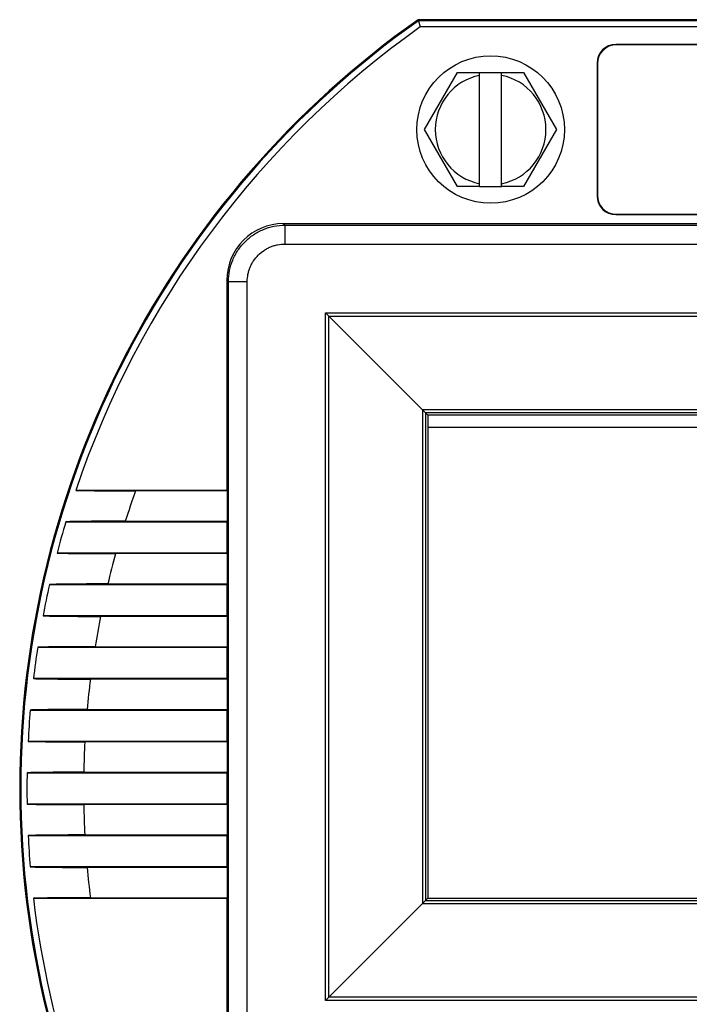
# Model space of a CAD drawing. Units: inches. Extents: x 4.1 to 53.2, y 10.2 to 27.2.
# Drawn here: x 31.9 to 33, y 20.2 to 21.8 of the extents above; entities that cross this region are included whole.
import ezdxf

# ---------------------------------------------------------------- set-up
doc = ezdxf.new("R2010")
doc.units = ezdxf.units.IN
doc.header["$MEASUREMENT"] = 0
doc.layers.add('Part', color=1, linetype='CONTINUOUS')

msp = doc.modelspace()

# ---------------------------------------------------------------- linework, layer by layer
at = {"layer": 'Part', "linetype": 'Continuous'}
for p, q in [((32.5294, 21.7679), (32.53, 21.7662)), ((34.2607, 21.7679), (32.5294, 21.7679)), ((34.2602, 21.7662), (32.53, 21.7662)), ((32.53, 21.7662), (32.5331, 21.7564)), ((34.2571, 21.7564), (32.5331, 21.7564)), ((32.8445, 21.7285), (32.8451, 21.7279)), ((33.9456, 21.7285), (32.8445, 21.7285)), ((33.9451, 21.7279), (32.8451, 21.7279)), ((32.54, 21.5929), (32.5925, 21.6839)), ((32.5925, 21.6839), (32.6276, 21.6839)), ((32.6276, 21.5019), (32.6276, 21.6839)), ((32.6276, 21.6839), (32.6626, 21.6839)), ((32.6626, 21.5019), (32.6626, 21.6839)), ((32.6626, 21.6839), (32.6976, 21.6839)), ((32.6976, 21.6839), (32.7501, 21.5929)), ((32.8145, 21.6985), (32.8145, 21.4874)), ((32.8145, 21.6985), (32.8151, 21.6979)), ((32.8151, 21.6979), (32.8151, 21.4879)), ((32.5925, 21.5019), (32.54, 21.5929)), ((32.7501, 21.5929), (32.6976, 21.5019)), ((32.6276, 21.5019), (32.5925, 21.5019)), ((32.6276, 21.5019), (32.6626, 21.5019)), ((32.6976, 21.5019), (32.6626, 21.5019)), ((32.8145, 21.4874), (32.8151, 21.4879)), ((32.8445, 21.4574), (32.8451, 21.4579)), ((32.8445, 21.4574), (33.9456, 21.4574)), ((32.8451, 21.4579), (33.9451, 21.4579)), ((32.3175, 21.4405), (32.3151, 21.4429)), ((34.4751, 21.4429), (32.3151, 21.4429)), ((32.3175, 21.4405), (32.3175, 21.4105)), ((32.3175, 21.4405), (34.4726, 21.4405)), ((32.3175, 21.4105), (34.4726, 21.4105)), ((32.2251, 21.353), (32.2251, 21.0179)), ((32.2275, 21.3505), (32.2251, 21.353)), ((32.2275, 20.1354), (32.2275, 21.3505)), ((32.2275, 21.3505), (32.2575, 21.3505)), ((32.2575, 20.1354), (32.2575, 21.3505)), ((32.3823, 20.2052), (32.3823, 21.3007)), ((32.3823, 21.3007), (34.4078, 21.3007)), ((32.3874, 21.2956), (32.3823, 21.3007)), ((32.3874, 20.2103), (32.3874, 21.2956)), ((32.3874, 21.2956), (32.5367, 21.1463)), ((32.3874, 21.2956), (34.4027, 21.2956)), ((32.5367, 21.1463), (32.5367, 20.3596)), ((34.2535, 21.1463), (32.5367, 21.1463)), ((32.5416, 21.1414), (32.5367, 21.1463)), ((32.5416, 21.1414), (32.5416, 20.3644)), ((32.5451, 21.1379), (32.5416, 21.1414)), ((34.2486, 21.1414), (32.5416, 21.1414)), ((32.5451, 21.1379), (32.5451, 20.3679)), ((34.2451, 21.1379), (32.5451, 21.1379)), ((34.2451, 21.118), (32.5451, 21.118)), ((32.2251, 21.0179), (31.9844, 21.0179)), ((32.2259, 21.0171), (32.0797, 21.0171)), ((32.2251, 21.0179), (32.2259, 21.0171)), ((32.2259, 20.9688), (32.2259, 21.0171)), ((31.9685, 20.9679), (32.2251, 20.9679)), ((32.0632, 20.9688), (32.2259, 20.9688)), ((32.2251, 20.9679), (32.2259, 20.9688)), ((32.2251, 20.9679), (32.2251, 20.9179)), ((32.2251, 20.9179), (31.9546, 20.9179)), ((32.2259, 20.9171), (32.0478, 20.9171)), ((32.2251, 20.9179), (32.2259, 20.9171)), ((32.2259, 20.8688), (32.2259, 20.9171)), ((31.9425, 20.8679), (32.2251, 20.8679)), ((32.0353, 20.8688), (32.2259, 20.8688)), ((32.2251, 20.8679), (32.2259, 20.8688)), ((32.2251, 20.8679), (32.2251, 20.8179)), ((32.2251, 20.8179), (31.9322, 20.8179)), ((32.2259, 20.8171), (32.0239, 20.8171)), ((32.2251, 20.8179), (32.2259, 20.8171)), ((32.2259, 20.7688), (32.2259, 20.8171)), ((31.9237, 20.7679), (32.2251, 20.7679)), ((32.0152, 20.7688), (32.2259, 20.7688)), ((32.2251, 20.7679), (32.2259, 20.7688)), ((32.2251, 20.7679), (32.2251, 20.7179)), ((32.2251, 20.7179), (31.9169, 20.7179)), ((32.2259, 20.7171), (32.0077, 20.7171)), ((32.2251, 20.7179), (32.2259, 20.7171)), ((32.2259, 20.6688), (32.2259, 20.7171)), ((31.9118, 20.6679), (32.2251, 20.6679)), ((32.0025, 20.6688), (32.2259, 20.6688)), ((32.2251, 20.6679), (32.2259, 20.6688)), ((32.2251, 20.6679), (32.2251, 20.6179)), ((32.2251, 20.6179), (31.9085, 20.6179)), ((32.2259, 20.6171), (31.9988, 20.6171)), ((32.2251, 20.6179), (32.2259, 20.6171)), ((32.2259, 20.5688), (32.2259, 20.6171)), ((31.9068, 20.5679), (32.2251, 20.5679)), ((31.9971, 20.5688), (32.2259, 20.5688)), ((32.2251, 20.5679), (32.2259, 20.5688)), ((32.2251, 20.5679), (32.2251, 20.5179)), ((32.2251, 20.5179), (31.9068, 20.5179)), ((32.2259, 20.5171), (31.9971, 20.5171)), ((32.2251, 20.5179), (32.2259, 20.5171)), ((32.2259, 20.4688), (32.2259, 20.5171)), ((31.9085, 20.4679), (32.2251, 20.4679)), ((31.9988, 20.4688), (32.2259, 20.4688)), ((32.2251, 20.4679), (32.2259, 20.4688)), ((32.2251, 20.4679), (32.2251, 20.4179)), ((32.2251, 20.4179), (31.9118, 20.4179)), ((32.2259, 20.4171), (32.0025, 20.4171)), ((32.2251, 20.4179), (32.2259, 20.4171)), ((32.2259, 20.3688), (32.2259, 20.4171)), ((31.9169, 20.3679), (32.2251, 20.3679)), ((32.0077, 20.3688), (32.2259, 20.3688)), ((32.2251, 20.3679), (32.2259, 20.3688)), ((32.2251, 20.3679), (32.2251, 20.1329)), ((32.5416, 20.3644), (32.5451, 20.3679)), ((32.5451, 20.368), (34.2451, 20.368)), ((32.5451, 20.3679), (34.2451, 20.3679)), ((32.3874, 20.2103), (32.5367, 20.3596)), ((32.5416, 20.3644), (32.5367, 20.3596)), ((32.5367, 20.3596), (34.2535, 20.3596)), ((32.5416, 20.3644), (34.2486, 20.3644)), ((32.3874, 20.2103), (32.3823, 20.2052)), ((34.4027, 20.2103), (32.3874, 20.2103)), ((34.4078, 20.2052), (32.3823, 20.2052))]:
    msp.add_line(p, q, dxfattribs=at)
msp.add_circle((32.6451, 21.5929), 0.1175, dxfattribs=at)
for centre, radius, start, end in [((33.3951, 20.5429), 1.5, 125.2475, 234.7525), ((33.3951, 20.5429), 1.4983, 125.2687, 234.7313), ((33.3951, 20.5429), 1.4885, 125.388, 161.3906), ((32.6451, 21.5929), 0.0881, 101.4603, 258.5397), ((32.6451, 21.5929), 0.0881, 281.4603, 78.5397), ((33.3951, 20.5429), 1.3983, 160.1789, 162.2674), ((33.3951, 20.5429), 1.4885, 163.4098, 165.4081), ((33.3951, 20.5429), 1.3983, 164.4804, 166.5229), ((33.3951, 20.5429), 1.4885, 167.3883, 169.3534), ((33.3951, 20.5429), 1.3983, 168.694, 170.7038), ((33.3951, 20.5429), 1.4885, 171.3059, 173.2482), ((33.3951, 20.5429), 1.3983, 172.8463, 174.8352), ((33.3951, 20.5429), 1.4885, 175.1828, 177.1118), ((33.3951, 20.5429), 1.3983, 176.9611, 178.9398), ((33.3951, 20.5429), 1.4885, 179.0376, 180.9624), ((33.3951, 20.5429), 1.3983, 181.0602, 183.0389), ((33.3951, 20.5429), 1.4885, 182.8882, 184.8172), ((33.3951, 20.5429), 1.3983, 185.1648, 187.1537), ((33.3951, 20.5429), 1.4885, 186.7518, 234.612)]:
    msp.add_arc(centre, radius, start, end, dxfattribs=at)
for centre, major_axis, start_param, end_param in [((32.8445, 21.6985), (0.0212, -0.0212), 2.356347, 3.926839), ((32.8451, 21.6979), (0.0212, -0.0212), 2.356347, 3.926839), ((32.8445, 21.4874), (0.0212, 0.0212), -3.926839, -2.356347), ((32.8451, 21.4879), (0.0212, 0.0212), 2.356347, 3.926839), ((32.3151, 21.3529), (0.0637, -0.0637), 2.356347, 3.926839)]:
    msp.add_ellipse(centre, major_axis=major_axis, ratio=0.999695, start_param=start_param, end_param=end_param, dxfattribs=at)
for points, knots in [([(32.2275, 21.3505), (32.2275, 21.3564), (32.2287, 21.3682), (32.2338, 21.3852), (32.2422, 21.4008), (32.2535, 21.4145), (32.2672, 21.4258), (32.2829, 21.4342), (32.2998, 21.4393), (32.3116, 21.4405), (32.3175, 21.4405)], [0, 0, 0, 0, 0.124956, 0.249949, 0.374973, 0.5, 0.625026, 0.75005, 0.875044, 1, 1, 1, 1]), ([(32.2575, 21.3505), (32.2575, 21.3544), (32.2581, 21.3603), (32.26, 21.3679), (32.262, 21.3735), (32.2645, 21.3788), (32.2686, 21.3856), (32.2748, 21.3932), (32.2824, 21.3995), (32.2892, 21.4035), (32.2945, 21.406), (32.3001, 21.408), (32.3077, 21.4099), (32.3136, 21.4105), (32.3175, 21.4105)], [0, 0, 0, 0, 0.124881, 0.18747, 0.250018, 0.312542, 0.375067, 0.5, 0.624933, 0.687458, 0.749982, 0.812529, 0.875119, 1, 1, 1, 1]), ([(31.9844, 21.0179), (31.9872, 21.0179), (31.9933, 21.0177), (32.007, 21.0175), (32.0267, 21.0173), (32.0524, 21.0171), (32.0704, 21.0171), (32.0797, 21.0171)], [0, 0, 0, 0, 0.088464, 0.191529, 0.433315, 0.708441, 1, 1, 1, 1]), ([(32.0632, 20.9688), (32.054, 20.9688), (32.0361, 20.9688), (32.0106, 20.9686), (31.9911, 20.9684), (31.9774, 20.9682), (31.9713, 20.968), (31.9685, 20.9679)], [0, 0, 0, 0, 0.29177, 0.566751, 0.808234, 0.911294, 1, 1, 1, 1]), ([(31.9546, 20.9179), (31.9573, 20.9179), (31.9632, 20.9177), (31.9766, 20.9175), (31.9959, 20.9173), (32.021, 20.9171), (32.0387, 20.9171), (32.0478, 20.9171)], [0, 0, 0, 0, 0.087787, 0.190196, 0.431299, 0.70697, 1, 1, 1, 1]), ([(32.0353, 20.8688), (32.0262, 20.8688), (32.0086, 20.8688), (31.9836, 20.8686), (31.9644, 20.8684), (31.9511, 20.8682), (31.9452, 20.868), (31.9425, 20.8679)], [0, 0, 0, 0, 0.293173, 0.568715, 0.809589, 0.91201, 1, 1, 1, 1]), ([(31.9322, 20.8179), (31.9349, 20.8179), (31.9407, 20.8177), (31.9538, 20.8175), (31.9727, 20.8173), (31.9975, 20.8171), (32.015, 20.8171), (32.0239, 20.8171)], [0, 0, 0, 0, 0.087307, 0.189241, 0.429823, 0.705879, 1, 1, 1, 1]), ([(32.0152, 20.7688), (32.0062, 20.7688), (31.9888, 20.7688), (31.9641, 20.7686), (31.9452, 20.7684), (31.9321, 20.7682), (31.9263, 20.768), (31.9237, 20.7679)], [0, 0, 0, 0, 0.294213, 0.570167, 0.810591, 0.91254, 1, 1, 1, 1]), ([(31.9169, 20.7179), (31.9195, 20.7179), (31.9252, 20.7177), (31.9382, 20.7175), (31.9569, 20.7173), (31.9815, 20.7171), (31.9988, 20.7171), (32.0077, 20.7171)], [0, 0, 0, 0, 0.087008, 0.188633, 0.428859, 0.705153, 1, 1, 1, 1]), ([(32.0025, 20.6688), (31.9936, 20.6688), (31.9763, 20.6688), (31.9518, 20.6686), (31.9331, 20.6684), (31.9202, 20.6682), (31.9145, 20.668), (31.9118, 20.6679)], [0, 0, 0, 0, 0.294898, 0.571129, 0.81126, 0.912897, 1, 1, 1, 1]), ([(31.9085, 20.6179), (31.9111, 20.6179), (31.9168, 20.6177), (31.9296, 20.6175), (31.9482, 20.6173), (31.9727, 20.6171), (31.9899, 20.6171), (31.9988, 20.6171)], [0, 0, 0, 0, 0.086878, 0.188353, 0.428385, 0.704785, 1, 1, 1, 1]), ([(31.9971, 20.5688), (31.9882, 20.5688), (31.971, 20.5688), (31.9465, 20.5686), (31.928, 20.5684), (31.9151, 20.5682), (31.9094, 20.568), (31.9068, 20.5679)], [0, 0, 0, 0, 0.295233, 0.571611, 0.811611, 0.913091, 1, 1, 1, 1]), ([(31.9068, 20.5179), (31.9094, 20.5179), (31.9151, 20.5177), (31.928, 20.5175), (31.9465, 20.5173), (31.971, 20.5171), (31.9882, 20.5171), (31.9971, 20.5171)], [0, 0, 0, 0, 0.08691, 0.18839, 0.428392, 0.704769, 1, 1, 1, 1]), ([(31.9988, 20.4688), (31.9899, 20.4688), (31.9727, 20.4688), (31.9482, 20.4686), (31.9296, 20.4684), (31.9168, 20.4682), (31.9111, 20.468), (31.9085, 20.4679)], [0, 0, 0, 0, 0.295217, 0.571617, 0.811648, 0.913123, 1, 1, 1, 1]), ([(31.9118, 20.4179), (31.9145, 20.4179), (31.9202, 20.4177), (31.9331, 20.4175), (31.9518, 20.4173), (31.9763, 20.4171), (31.9936, 20.4171), (32.0025, 20.4171)], [0, 0, 0, 0, 0.087103, 0.188741, 0.428874, 0.705103, 1, 1, 1, 1]), ([(32.0077, 20.3688), (31.9988, 20.3688), (31.9815, 20.3688), (31.9569, 20.3686), (31.9382, 20.3684), (31.9252, 20.3682), (31.9195, 20.368), (31.9169, 20.3679)], [0, 0, 0, 0, 0.294849, 0.571144, 0.811368, 0.912992, 1, 1, 1, 1])]:
    msp.add_open_spline(points, degree=3, knots=knots, dxfattribs=at)

doc.saveas('drawing.dxf')
